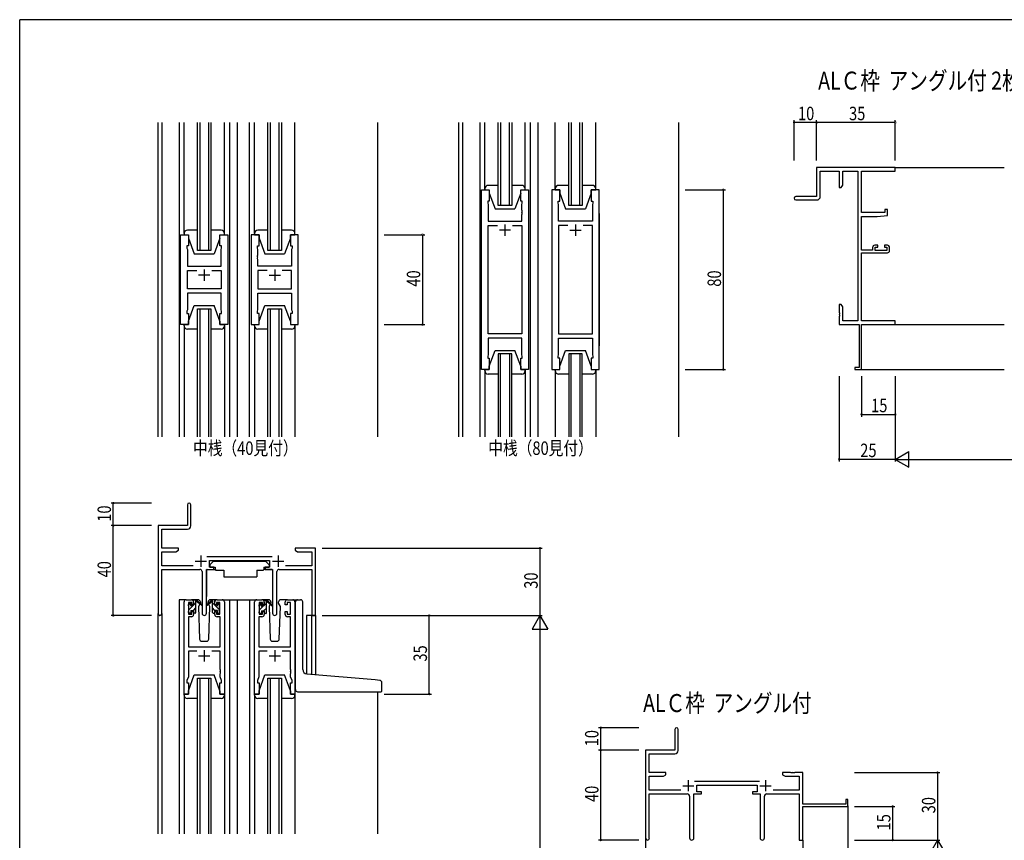
# Model space of a CAD drawing. Extents: x 0 to 1133, y 0 to 806.
# Drawn here: x 4 to 442, y 437 to 802 of the extents above; entities that cross this region are included whole.
import ezdxf

# ---------------------------------------------------------------- set-up
doc = ezdxf.new("R2010")
doc.units = 0
for name, color, linetype in [('USER1', 3, 'CONTINUOUS'), ('YKK_11', 7, 'CONTINUOUS'), ('YKK_12', 2, 'CONTINUOUS'), ('YKK_13', 4, 'CONTINUOUS'), ('YKK_D', 6, 'CONTINUOUS'), ('YKK_ZWAK', 7, 'CONTINUOUS')]:
    doc.layers.add(name, color=color, linetype=linetype)
doc.styles.get("Standard").update_dxf_attribs({"font": 'ROMANS.SHX', "bigfont": 'EXTFONT.SHX'})

# ---------------------------------------------------------------- blocks, each defined once
blk = doc.blocks.new('A201')
at = {"layer": 'YKK_ZWAK', "color": 254, "linetype": 'Continuous'}
for p in [(571, 410), (21, 35)]:
    blk.add_line(p, (21, 410), dxfattribs=at)

msp = doc.modelspace()

# ---------------------------------------------------------------- linework, layer by layer
at = {"layer": 'USER1', "linetype": 'ByBlock'}
msp.add_line((261.98, 715.77), (261.98, 656.77), dxfattribs=at)
at = {"layer": 'YKK_11', "color": 0, "linetype": 'ByBlock', "lineweight": -2}
for p, q in [((393.84, 736.27), (358.84, 736.27)), ((358.84, 736.27), (358.84, 723.27)), ((360.47, 723.27), (360.47, 734.64)), ((360.47, 734.64), (368.84, 734.64)), ((368.84, 734.64), (368.84, 727.27)), ((370.47, 734.64), (377.21, 734.64)), ((370.47, 728.36), (370.47, 734.64)), ((377.21, 734.64), (377.21, 667.9)), ((378.84, 716.17), (378.84, 734.64)), ((378.84, 734.64), (393.84, 734.64)), ((393.84, 734.64), (393.84, 736.27)), ((369.84, 727.27), (370.47, 728.36)), ((368.84, 727.27), (369.84, 727.27)), ((358.84, 723.27), (349.59, 723.27)), ((349.59, 721.77), (358.97, 721.77)), ((389.14, 716.17), (378.84, 716.17)), ((385.84, 714.47), (390.34, 714.86)), ((389.14, 717.47), (389.14, 716.17)), ((390.34, 717.47), (389.14, 717.47)), ((390.34, 714.86), (390.34, 717.47)), ((378.84, 699.47), (378.84, 714.47)), ((378.84, 714.47), (385.84, 714.47)), ((386.04, 701.57), (384.74, 701.57)), ((386.04, 700.77), (386.04, 701.57)), ((389.04, 701.57), (389.04, 700.77)), ((390.34, 701.57), (389.04, 701.57)), ((383.74, 699.47), (378.84, 699.47)), ((378.84, 667.9), (378.84, 698.27)), ((378.84, 698.27), (390.34, 698.27)), ((383.74, 700.57), (383.74, 699.47)), ((384.94, 699.27), (384.94, 700.77)), ((384.94, 700.77), (386.04, 700.77)), ((390.14, 699.27), (384.94, 699.27)), ((389.04, 700.77), (390.14, 700.77)), ((390.14, 700.77), (390.14, 699.27)), ((391.34, 699.27), (391.34, 700.57)), ((368.84, 675.27), (368.84, 671.73)), ((369.84, 675.27), (368.84, 675.27)), ((370.47, 674.18), (369.84, 675.27)), ((368.84, 671.73), (368.96, 671.54)), ((368.96, 670.99), (368.84, 670.81)), ((368.84, 670.81), (368.84, 670.73)), ((368.96, 671.54), (368.96, 670.99)), ((370.47, 667.9), (370.47, 674.18)), ((368.84, 670.73), (368.96, 670.54)), ((368.96, 669.99), (368.84, 669.81)), ((368.84, 669.81), (368.84, 666.27)), ((368.96, 670.54), (368.96, 669.99)), ((377.21, 667.9), (370.47, 667.9)), ((393.84, 667.9), (378.84, 667.9)), ((393.84, 666.27), (393.84, 667.9)), ((368.84, 666.27), (377.84, 666.27)), ((377.84, 666.27), (377.84, 647.17)), ((378.84, 646.27), (378.84, 666.27)), ((378.84, 666.27), (393.84, 666.27)), ((377.84, 647.17), (375.84, 647.17)), ((375.84, 647.17), (375.84, 646.27)), ((375.84, 646.27), (378.84, 646.27)), ((78.66, 586.04), (78.66, 576.79)), ((80.16, 576.66), (80.16, 586.04)), ((78.66, 576.79), (65.66, 576.79)), ((65.66, 576.79), (65.66, 537.61)), ((67.29, 575.16), (78.66, 575.16)), ((67.29, 566.79), (67.29, 575.16)), ((74.66, 566.79), (67.29, 566.79)), ((73.57, 565.16), (74.66, 565.79)), ((74.66, 565.79), (74.66, 566.79)), ((126.66, 566.79), (126.66, 565.79)), ((130.2, 566.79), (126.66, 566.79)), ((126.66, 565.79), (127.75, 565.16)), ((130.38, 566.67), (130.2, 566.79)), ((130.93, 566.67), (130.38, 566.67)), ((131.11, 566.79), (130.93, 566.67)), ((131.2, 566.79), (131.11, 566.79)), ((131.38, 566.67), (131.2, 566.79)), ((131.93, 566.67), (131.38, 566.67)), ((132.11, 566.79), (131.93, 566.67)), ((135.66, 566.79), (132.11, 566.79)), ((135.66, 536.79), (135.66, 566.79)), ((67.29, 558.92), (67.29, 565.16)), ((67.29, 565.16), (73.57, 565.16)), ((116.36, 562.92), (87.35, 562.92)), ((88.46, 561.29), (115.26, 561.29)), ((88.46, 558.29), (88.46, 561.29)), ((115.26, 561.29), (115.26, 558.29)), ((127.75, 565.16), (134.03, 565.16)), ((134.03, 565.16), (134.03, 558.92)), ((81.31, 558.92), (67.29, 558.92)), ((67.29, 557.29), (84.21, 557.29)), ((67.29, 537.61), (67.29, 557.29)), ((87.11, 537.74), (87.11, 557.29)), ((87.11, 557.29), (90.46, 557.29)), ((90.46, 558.29), (88.46, 558.29)), ((90.46, 557.29), (90.46, 558.29)), ((113.26, 558.29), (113.26, 557.29)), ((115.26, 558.29), (113.26, 558.29)), ((113.26, 557.29), (116.61, 557.29)), ((116.61, 557.29), (116.61, 537.74)), ((119.51, 557.29), (134.03, 557.29)), ((134.03, 558.92), (122.41, 558.92)), ((134.03, 557.29), (134.03, 536.79)), ((85.21, 556.29), (85.21, 537.74)), ((118.51, 537.74), (118.51, 556.29)), ((134.03, 536.79), (135.66, 536.79)), ((295.72, 486.04), (295.72, 476.79)), ((297.22, 476.66), (297.22, 486.04)), ((295.72, 476.79), (282.72, 476.79)), ((282.72, 476.79), (282.72, 437.61)), ((284.35, 475.16), (295.72, 475.16)), ((284.35, 466.79), (284.35, 475.16)), ((291.72, 466.79), (284.35, 466.79)), ((284.35, 458.92), (284.35, 465.16)), ((284.35, 465.16), (290.63, 465.16)), ((290.63, 465.16), (291.72, 465.79)), ((291.72, 465.79), (291.72, 466.79)), ((343.72, 466.79), (343.72, 465.79)), ((347.26, 466.79), (343.72, 466.79)), ((343.72, 465.79), (344.81, 465.16)), ((344.81, 465.16), (351.09, 465.16)), ((347.45, 466.67), (347.26, 466.79)), ((348, 466.67), (347.45, 466.67)), ((348.18, 466.79), (348, 466.67)), ((348.26, 466.79), (348.18, 466.79)), ((348.45, 466.67), (348.26, 466.79)), ((349, 466.67), (348.45, 466.67)), ((349.18, 466.79), (349, 466.67)), ((352.72, 466.79), (349.18, 466.79)), ((351.09, 465.16), (351.09, 458.92)), ((352.72, 452.79), (352.72, 466.79)), ((333.43, 462.92), (304.41, 462.92)), ((305.52, 461.29), (332.32, 461.29)), ((305.52, 458.29), (305.52, 461.29)), ((332.32, 461.29), (332.32, 458.29)), ((298.37, 458.92), (284.35, 458.92)), ((284.35, 457.29), (301.27, 457.29)), ((284.35, 437.61), (284.35, 457.29)), ((302.27, 456.29), (302.27, 437.74)), ((304.17, 437.74), (304.17, 457.29)), ((304.17, 457.29), (307.52, 457.29)), ((307.52, 458.29), (305.52, 458.29)), ((307.52, 457.29), (307.52, 458.29)), ((330.32, 458.29), (330.32, 457.29)), ((332.32, 458.29), (330.32, 458.29)), ((330.32, 457.29), (333.67, 457.29)), ((333.67, 457.29), (333.67, 437.74)), ((335.57, 437.74), (335.57, 456.29)), ((336.57, 457.29), (351.09, 457.29)), ((351.09, 458.92), (339.47, 458.92)), ((351.09, 457.29), (351.09, 436.79)), ((371.82, 452.79), (352.72, 452.79)), ((352.72, 451.79), (372.72, 451.79)), ((352.72, 436.79), (352.72, 451.79)), ((371.82, 454.79), (371.82, 452.79)), ((372.72, 454.79), (371.82, 454.79)), ((372.72, 451.79), (372.72, 454.79)), ((351.09, 436.79), (352.72, 436.79))]:
    msp.add_line(p, q, dxfattribs=at)
at = {"layer": 'YKK_11', "color": 0, "linetype": 'ByBlock'}
for p, q in [((209.58, 646.27), (209.58, 726.27)), ((209.58, 726.27), (213.08, 726.27)), ((213.08, 726.27), (213.08, 721.27)), ((227.08, 721.27), (227.08, 726.27)), ((227.08, 726.27), (230.58, 726.27)), ((230.58, 726.27), (230.58, 646.27)), ((240.98, 726.27), (240.98, 646.27)), ((244.48, 726.27), (240.98, 726.27)), ((244.48, 721.27), (244.48, 726.27)), ((261.98, 726.27), (258.48, 726.27)), ((258.48, 726.27), (258.48, 721.27)), ((261.98, 646.27), (261.98, 726.27)), ((213.08, 721.27), (212.38, 721.27)), ((212.38, 721.27), (212.38, 720.27)), ((212.38, 720.27), (212.58, 719.72)), ((212.58, 719.72), (212.58, 712.27)), ((227.78, 721.27), (227.08, 721.27)), ((227.58, 719.72), (227.78, 720.27)), ((227.58, 717.23), (227.58, 719.72)), ((227.78, 720.27), (227.78, 721.27)), ((243.78, 720.27), (243.78, 721.27)), ((243.78, 721.27), (244.48, 721.27)), ((243.98, 719.72), (243.78, 720.27)), ((243.98, 717.23), (243.98, 719.72)), ((258.48, 721.27), (259.18, 721.27)), ((259.18, 720.27), (258.98, 719.72)), ((258.98, 719.72), (258.98, 712.27)), ((259.18, 721.27), (259.18, 720.27)), ((227.7, 717.04), (227.58, 717.23)), ((227.58, 716.31), (227.7, 716.49)), ((227.58, 716.23), (227.58, 716.31)), ((227.7, 716.04), (227.58, 716.23)), ((227.58, 715.31), (227.7, 715.49)), ((227.58, 712.27), (227.58, 715.31)), ((227.7, 716.49), (227.7, 717.04)), ((227.7, 715.49), (227.7, 716.04)), ((243.86, 717.04), (243.98, 717.23)), ((243.86, 716.49), (243.86, 717.04)), ((243.98, 716.31), (243.86, 716.49)), ((243.86, 716.04), (243.98, 716.23)), ((243.86, 715.49), (243.86, 716.04)), ((243.98, 715.31), (243.86, 715.49)), ((243.98, 716.23), (243.98, 716.31)), ((243.98, 712.27), (243.98, 715.31)), ((212.58, 712.27), (227.58, 712.27)), ((212.58, 662.2), (212.58, 710.34)), ((212.58, 710.34), (216.73, 710.34)), ((223.43, 710.34), (227.58, 710.34)), ((223.43, 710.34), (227.58, 710.34)), ((227.58, 710.34), (227.58, 662.2)), ((258.98, 712.27), (243.98, 712.27)), ((248.13, 710.34), (243.98, 710.34)), ((243.98, 710.34), (243.98, 662.2)), ((248.13, 710.34), (243.98, 710.34)), ((258.98, 710.34), (254.83, 710.34)), ((258.98, 662.2), (258.98, 710.34)), ((75.66, 666.27), (75.66, 706.27)), ((75.66, 706.27), (79.16, 706.27)), ((79.16, 706.27), (79.16, 701.27)), ((93.16, 701.27), (93.16, 706.27)), ((93.16, 706.27), (96.66, 706.27)), ((96.66, 706.27), (96.66, 666.27)), ((107.06, 706.27), (107.06, 666.27)), ((110.56, 706.27), (107.06, 706.27)), ((110.56, 701.27), (110.56, 706.27)), ((128.06, 706.27), (124.56, 706.27)), ((124.56, 706.27), (124.56, 701.27)), ((128.06, 666.27), (128.06, 706.27)), ((79.16, 701.27), (78.46, 701.27)), ((78.46, 701.27), (78.46, 700.27)), ((78.46, 700.27), (78.66, 699.72)), ((78.66, 699.72), (78.66, 692.27)), ((93.86, 701.27), (93.16, 701.27)), ((93.66, 699.72), (93.86, 700.27)), ((93.66, 697.23), (93.66, 699.72)), ((93.78, 697.04), (93.66, 697.23)), ((93.86, 700.27), (93.86, 701.27)), ((109.86, 700.27), (109.86, 701.27)), ((109.86, 701.27), (110.56, 701.27)), ((110.06, 699.72), (109.86, 700.27)), ((109.94, 697.04), (110.06, 697.23)), ((110.06, 697.23), (110.06, 699.72)), ((124.56, 701.27), (125.26, 701.27)), ((125.26, 700.27), (125.06, 699.72)), ((125.06, 699.72), (125.06, 692.27)), ((125.26, 701.27), (125.26, 700.27)), ((93.66, 696.31), (93.78, 696.49)), ((93.66, 696.23), (93.66, 696.31)), ((93.78, 696.04), (93.66, 696.23)), ((93.66, 695.31), (93.78, 695.49)), ((93.66, 692.27), (93.66, 695.31)), ((93.78, 696.49), (93.78, 697.04)), ((93.78, 695.49), (93.78, 696.04)), ((109.94, 696.49), (109.94, 697.04)), ((110.06, 696.31), (109.94, 696.49)), ((109.94, 696.04), (110.06, 696.23)), ((109.94, 695.49), (109.94, 696.04)), ((110.06, 695.31), (109.94, 695.49)), ((110.06, 696.23), (110.06, 696.31)), ((110.06, 692.27), (110.06, 695.31)), ((78.66, 692.27), (93.66, 692.27)), ((78.66, 682.2), (78.66, 690.34)), ((78.66, 690.34), (82.81, 690.34)), ((89.51, 690.34), (93.66, 690.34)), ((89.51, 690.34), (93.66, 690.34)), ((93.66, 690.34), (93.66, 682.2)), ((125.06, 692.27), (110.06, 692.27)), ((114.21, 690.34), (110.06, 690.34)), ((110.06, 690.34), (110.06, 682.2)), ((114.21, 690.34), (110.06, 690.34)), ((125.06, 690.34), (120.91, 690.34)), ((125.06, 682.2), (125.06, 690.34)), ((93.66, 682.2), (78.66, 682.2)), ((93.66, 680.27), (78.66, 680.27)), ((78.66, 680.27), (78.66, 672.82)), ((93.66, 672.82), (93.66, 680.27)), ((110.06, 682.2), (125.06, 682.2)), ((110.06, 672.82), (110.06, 680.27)), ((110.06, 680.27), (125.06, 680.27)), ((125.06, 680.27), (125.06, 672.82)), ((78.66, 672.82), (78.46, 672.27)), ((78.46, 672.27), (78.46, 671.27)), ((78.46, 671.27), (79.16, 671.27)), ((79.16, 671.27), (79.16, 666.27)), ((93.16, 666.27), (93.16, 671.27)), ((93.16, 671.27), (93.86, 671.27)), ((93.86, 672.27), (93.66, 672.82)), ((93.86, 671.27), (93.86, 672.27)), ((109.86, 672.27), (110.06, 672.82)), ((109.86, 671.27), (109.86, 672.27)), ((110.56, 671.27), (109.86, 671.27)), ((110.56, 666.27), (110.56, 671.27)), ((125.26, 671.27), (124.56, 671.27)), ((124.56, 671.27), (124.56, 666.27)), ((125.06, 672.82), (125.26, 672.27)), ((125.26, 672.27), (125.26, 671.27)), ((79.16, 666.27), (75.66, 666.27)), ((96.66, 666.27), (93.16, 666.27)), ((107.06, 666.27), (110.56, 666.27)), ((124.56, 666.27), (128.06, 666.27)), ((227.58, 662.2), (212.58, 662.2)), ((243.98, 662.2), (258.98, 662.2)), ((227.58, 660.27), (212.58, 660.27)), ((212.58, 660.27), (212.58, 652.82)), ((227.58, 652.82), (227.58, 660.27)), ((243.98, 652.82), (243.98, 660.27)), ((243.98, 660.27), (258.98, 660.27)), ((258.98, 660.27), (258.98, 652.82)), ((212.58, 652.82), (212.38, 652.27)), ((212.38, 652.27), (212.38, 651.27)), ((212.38, 651.27), (213.08, 651.27)), ((213.08, 651.27), (213.08, 646.27)), ((227.08, 646.27), (227.08, 651.27)), ((227.08, 651.27), (227.78, 651.27)), ((227.78, 652.27), (227.58, 652.82)), ((227.78, 651.27), (227.78, 652.27)), ((243.78, 652.27), (243.98, 652.82)), ((243.78, 651.27), (243.78, 652.27)), ((244.48, 651.27), (243.78, 651.27)), ((244.48, 646.27), (244.48, 651.27)), ((259.18, 651.27), (258.48, 651.27)), ((258.48, 651.27), (258.48, 646.27)), ((258.98, 652.82), (259.18, 652.27)), ((259.18, 652.27), (259.18, 651.27)), ((213.08, 646.27), (209.58, 646.27)), ((230.58, 646.27), (227.08, 646.27)), ((240.98, 646.27), (244.48, 646.27)), ((258.48, 646.27), (261.98, 646.27)), ((78.16, 543.79), (80.46, 543.79)), ((91.86, 543.79), (94.16, 543.79)), ((109.56, 543.79), (111.86, 543.79)), ((123.26, 543.79), (125.56, 543.79)), ((77.16, 501.79), (77.16, 542.79)), ((80.66, 542.59), (79.16, 542.59)), ((79.16, 542.59), (79.16, 537.39)), ((80.66, 541.49), (80.66, 542.59)), ((81.46, 541.49), (80.66, 541.49)), ((81.46, 542.79), (81.46, 541.49)), ((90.86, 541.49), (90.86, 542.79)), ((91.66, 541.49), (90.86, 541.49)), ((93.16, 542.59), (91.66, 542.59)), ((91.66, 542.59), (91.66, 541.49)), ((93.16, 537.39), (93.16, 542.59)), ((95.16, 542.79), (95.16, 501.79)), ((108.56, 501.79), (108.56, 542.79)), ((112.06, 542.59), (110.56, 542.59)), ((110.56, 542.59), (110.56, 537.39)), ((112.06, 541.49), (112.06, 542.59)), ((112.86, 541.49), (112.06, 541.49)), ((112.86, 542.79), (112.86, 541.49)), ((122.26, 541.49), (122.26, 542.79)), ((123.06, 541.49), (122.26, 541.49)), ((124.56, 542.59), (123.06, 542.59)), ((123.06, 542.59), (123.06, 541.49)), ((124.56, 537.39), (124.56, 542.59)), ((126.56, 542.79), (126.56, 501.79)), ((80.46, 536.19), (79.09, 536.19)), ((79.09, 536.19), (79.09, 522.79)), ((79.16, 537.39), (80.66, 537.39)), ((80.66, 537.39), (80.66, 538.49)), ((80.66, 538.49), (81.46, 538.49)), ((81.46, 538.49), (81.46, 537.19)), ((90.86, 537.19), (90.86, 538.49)), ((90.86, 538.49), (91.66, 538.49)), ((91.66, 538.49), (91.66, 537.39)), ((91.66, 537.39), (93.16, 537.39)), ((93.23, 536.19), (91.86, 536.19)), ((93.23, 522.79), (93.23, 536.19)), ((111.86, 536.19), (110.49, 536.19)), ((110.49, 536.19), (110.49, 522.79)), ((110.56, 537.39), (112.06, 537.39)), ((112.06, 537.39), (112.06, 538.49)), ((112.06, 538.49), (112.86, 538.49)), ((112.86, 538.49), (112.86, 537.19)), ((122.26, 537.19), (122.26, 538.49)), ((122.26, 538.49), (123.06, 538.49)), ((123.06, 538.49), (123.06, 537.39)), ((123.06, 537.39), (124.56, 537.39)), ((124.63, 536.19), (123.26, 536.19)), ((124.63, 522.79), (124.63, 536.19)), ((79.09, 522.79), (93.23, 522.79)), ((110.49, 522.79), (124.63, 522.79)), ((82.81, 520.86), (79.09, 520.86)), ((79.09, 520.86), (79.09, 509.52)), ((93.23, 520.86), (89.51, 520.86)), ((93.23, 512.75), (93.23, 520.86)), ((114.21, 520.86), (110.49, 520.86)), ((110.49, 520.86), (110.49, 509.52)), ((124.63, 520.86), (120.91, 520.86)), ((124.63, 512.75), (124.63, 520.86)), ((79.09, 509.52), (78.46, 507.79)), ((93.35, 512.57), (93.23, 512.75)), ((93.23, 511.83), (93.35, 512.02)), ((93.23, 511.75), (93.23, 511.83)), ((93.35, 511.57), (93.23, 511.75)), ((93.23, 510.83), (93.35, 511.02)), ((93.23, 509.52), (93.23, 510.83)), ((93.86, 507.79), (93.23, 509.52)), ((93.35, 512.02), (93.35, 512.57)), ((93.35, 511.02), (93.35, 511.57)), ((110.49, 509.52), (109.86, 507.79)), ((124.75, 512.57), (124.63, 512.75)), ((124.63, 511.83), (124.75, 512.02)), ((124.63, 511.75), (124.63, 511.83)), ((124.75, 511.57), (124.63, 511.75)), ((124.63, 510.83), (124.75, 511.02)), ((124.63, 509.52), (124.63, 510.83)), ((125.26, 507.79), (124.63, 509.52)), ((124.75, 512.02), (124.75, 512.57)), ((124.75, 511.02), (124.75, 511.57)), ((78.46, 507.79), (78.46, 506.79)), ((78.46, 506.79), (79.16, 506.79)), ((79.16, 506.79), (79.16, 501.79)), ((93.16, 501.79), (93.16, 506.79)), ((93.16, 506.79), (93.86, 506.79)), ((93.86, 506.79), (93.86, 507.79)), ((109.86, 507.79), (109.86, 506.79)), ((109.86, 506.79), (110.56, 506.79)), ((110.56, 506.79), (110.56, 501.79)), ((124.56, 501.79), (124.56, 506.79)), ((124.56, 506.79), (125.26, 506.79)), ((125.26, 506.79), (125.26, 507.79)), ((79.16, 501.79), (77.16, 501.79)), ((95.16, 501.79), (93.16, 501.79)), ((110.56, 501.79), (108.56, 501.79)), ((126.56, 501.79), (124.56, 501.79))]:
    msp.add_line(p, q, dxfattribs=at)
at = {"layer": 'YKK_11', "color": 2}
for p, q in [((220.08, 710.77), (220.08, 705.77)), ((251.48, 710.77), (251.48, 705.77)), ((222.58, 708.27), (217.58, 708.27)), ((248.98, 708.27), (253.98, 708.27)), ((86.16, 690.77), (86.16, 685.77)), ((117.56, 690.77), (117.56, 685.77)), ((88.66, 688.27), (83.66, 688.27)), ((115.06, 688.27), (120.06, 688.27)), ((84.66, 563.49), (84.66, 558.49)), ((119.06, 563.49), (119.06, 558.49)), ((82.16, 560.99), (87.16, 560.99)), ((116.56, 560.99), (121.56, 560.99)), ((83.66, 518.79), (88.66, 518.79)), ((86.16, 521.29), (86.16, 516.29)), ((115.06, 518.79), (120.06, 518.79)), ((117.56, 521.29), (117.56, 516.29)), ((299.22, 460.99), (304.22, 460.99)), ((301.72, 463.49), (301.72, 458.49)), ((333.62, 460.99), (338.62, 460.99)), ((336.12, 463.49), (336.12, 458.49))]:
    msp.add_line(p, q, dxfattribs=at)
at = {"layer": 'YKK_11', "color": 0, "linetype": 'ByBlock', "lineweight": -2}
for centre, radius, start, end in [((349.59, 722.52), 0.75, 90, 270), ((358.97, 723.27), 1.5, 270, 360), ((384.74, 700.57), 1, 90, 180), ((390.34, 700.57), 1, 0, 90), ((390.34, 699.27), 1, 270, 360), ((79.41, 586.04), 0.75, 360, 180), ((78.66, 576.66), 1.5, 270, 360), ((84.21, 556.29), 1, 0, 90), ((119.51, 556.29), 1, 90, 180), ((66.47, 537.61), 0.815, 180, 0), ((86.16, 537.74), 0.95, 180, 0), ((117.56, 537.74), 0.95, 180, 0), ((296.47, 486.04), 0.75, 360, 180), ((295.72, 476.66), 1.5, 270, 360), ((301.27, 456.29), 1, 0, 90), ((336.57, 456.29), 1, 90, 180), ((283.54, 437.61), 0.815, 180, 0), ((303.22, 437.74), 0.95, 180, 0), ((334.62, 437.74), 0.95, 180, 0)]:
    msp.add_arc(centre, radius, start, end, dxfattribs=at)
at = {"layer": 'YKK_11', "color": 0, "linetype": 'ByBlock'}
for centre, start, end in [((78.16, 542.79), 90, 180), ((80.46, 542.79), 0, 90), ((91.86, 542.79), 90, 180), ((94.16, 542.79), 0, 90), ((109.56, 542.79), 90, 180), ((111.86, 542.79), 0, 90), ((123.26, 542.79), 90, 180), ((125.56, 542.79), 0, 90), ((80.46, 537.19), 270, 360), ((91.86, 537.19), 180, 270), ((111.86, 537.19), 270, 360), ((123.26, 537.19), 180, 270)]:
    msp.add_arc(centre, 1, start, end, dxfattribs=at)
at = {"layer": 'YKK_12'}
for p, q in [((65.66, 616.27), (65.66, 756.27)), ((67.29, 756.27), (67.29, 616.27)), ((74.96, 756.27), (74.96, 616.27)), ((83.16, 699.27), (83.16, 756.27)), ((84.16, 756.27), (84.16, 699.27)), ((88.16, 699.27), (88.16, 756.27)), ((89.16, 756.27), (89.16, 699.27)), ((97.36, 756.27), (97.36, 616.27)), ((100.86, 756.27), (100.86, 616.27)), ((106.36, 616.27), (106.36, 756.27)), ((114.56, 699.27), (114.56, 756.27)), ((115.56, 756.27), (115.56, 699.27)), ((119.56, 699.27), (119.56, 756.27)), ((120.56, 756.27), (120.56, 699.27)), ((163.36, 756.27), (163.36, 616.27)), ((199.58, 616.27), (199.58, 756.27)), ((201.21, 756.27), (201.21, 616.27)), ((208.88, 756.27), (208.88, 616.27)), ((217.08, 719.27), (217.08, 756.27)), ((218.08, 756.27), (218.08, 719.27)), ((222.08, 719.27), (222.08, 756.27)), ((223.08, 756.27), (223.08, 719.27)), ((231.28, 756.27), (231.28, 616.27)), ((234.78, 756.27), (234.78, 616.27)), ((248.48, 719.27), (248.48, 756.27)), ((249.48, 756.27), (249.48, 719.27)), ((253.48, 719.27), (253.48, 756.27)), ((254.48, 756.27), (254.48, 719.27)), ((297.28, 756.27), (297.28, 616.27)), ((393.84, 736.27), (442.34, 736.27)), ((223.08, 719.27), (217.08, 719.27)), ((254.48, 719.27), (248.48, 719.27)), ((89.16, 699.27), (83.16, 699.27)), ((120.56, 699.27), (114.56, 699.27)), ((83.16, 673.27), (89.16, 673.27)), ((83.16, 616.27), (83.16, 673.27)), ((84.16, 673.27), (84.16, 616.27)), ((88.16, 616.27), (88.16, 673.27)), ((89.16, 673.27), (89.16, 616.27)), ((114.56, 673.27), (120.56, 673.27)), ((114.56, 616.27), (114.56, 673.27)), ((115.56, 673.27), (115.56, 616.27)), ((119.56, 616.27), (119.56, 673.27)), ((120.56, 673.27), (120.56, 616.27)), ((393.84, 666.27), (442.34, 666.27)), ((223.08, 653.27), (217.08, 653.27)), ((217.08, 653.27), (217.08, 616.27)), ((218.08, 616.27), (218.08, 653.27)), ((222.08, 653.27), (222.08, 616.27)), ((223.08, 616.27), (223.08, 653.27)), ((254.48, 653.27), (248.48, 653.27)), ((248.48, 653.27), (248.48, 616.27)), ((249.48, 616.27), (249.48, 653.27)), ((253.48, 653.27), (253.48, 616.27)), ((254.48, 616.27), (254.48, 653.27)), ((378.54, 646.27), (442.34, 646.27)), ((74.96, 543.79), (74.96, 439.54)), ((78.16, 543.79), (74.96, 543.79)), ((93.01, 543.79), (100.86, 543.79)), ((97.36, 543.79), (97.36, 439.54)), ((100.86, 543.79), (109.56, 543.79)), ((100.86, 543.79), (100.86, 439.54)), ((106.36, 543.79), (106.36, 439.54)), ((125.56, 543.79), (128.76, 543.79)), ((65.66, 439.54), (65.66, 537.61)), ((67.29, 537.61), (67.29, 439.54)), ((131.76, 536.79), (131.76, 510.73)), ((135.66, 536.79), (131.76, 536.79)), ((134.03, 510.53), (134.03, 536.79)), ((135.66, 536.79), (135.66, 510.38)), ((83.16, 508.79), (89.16, 508.79)), ((83.16, 439.54), (83.16, 508.79)), ((84.16, 508.79), (84.16, 439.54)), ((88.16, 439.54), (88.16, 508.79)), ((89.16, 508.79), (89.16, 439.54)), ((114.56, 508.79), (120.56, 508.79)), ((114.56, 439.54), (114.56, 508.79)), ((115.56, 508.79), (115.56, 439.54)), ((119.56, 439.54), (119.56, 508.79)), ((120.56, 508.79), (120.56, 439.54)), ((163.36, 502.79), (163.36, 439.54)), ((372.72, 452.09), (372.72, 388.29)), ((282.72, 438.05), (282.72, 388.29)), ((352.72, 436.79), (352.72, 388.29))]:
    msp.add_line(p, q, dxfattribs=at)
at = {"layer": 'YKK_13'}
for p, q in [((77.16, 706.77), (77.16, 756.27)), ((95.16, 706.77), (95.16, 756.27)), ((108.56, 706.77), (108.56, 756.27)), ((126.56, 706.77), (126.56, 756.27)), ((211.08, 726.27), (211.08, 756.27)), ((229.08, 726.27), (229.08, 756.27)), ((242.48, 726.27), (242.48, 756.27)), ((260.48, 726.27), (260.48, 756.27)), ((211.08, 726.77), (211.08, 731.27)), ((217.08, 728.27), (212.58, 728.27)), ((227.58, 728.27), (223.08, 728.27)), ((229.08, 726.77), (229.08, 731.27)), ((242.48, 726.77), (242.48, 731.27)), ((248.48, 728.27), (243.98, 728.27)), ((258.98, 728.27), (254.48, 728.27)), ((260.48, 726.77), (260.48, 731.27)), ((211.08, 726.77), (211.08, 726.27)), ((211.08, 726.27), (213.08, 726.27)), ((213.08, 726.27), (213.08, 724.77)), ((213.08, 724.77), (215.68, 717.77)), ((227.08, 724.77), (224.48, 717.77)), ((227.08, 726.27), (229.08, 726.27)), ((227.08, 724.77), (227.08, 726.27)), ((229.08, 726.27), (229.08, 726.77)), ((242.48, 726.77), (242.48, 726.27)), ((242.48, 726.27), (244.48, 726.27)), ((244.48, 726.27), (244.48, 724.77)), ((244.48, 724.77), (247.08, 717.77)), ((258.48, 724.77), (255.88, 717.77)), ((258.48, 726.27), (260.48, 726.27)), ((258.48, 724.77), (258.48, 726.27)), ((260.48, 726.27), (260.48, 726.77)), ((215.68, 717.77), (224.48, 717.77)), ((247.08, 717.77), (255.88, 717.77)), ((77.16, 706.77), (77.16, 706.27)), ((77.16, 706.27), (79.16, 706.27)), ((83.16, 708.27), (78.66, 708.27)), ((79.16, 706.27), (79.16, 704.77)), ((93.66, 708.27), (89.16, 708.27)), ((93.16, 706.27), (95.16, 706.27)), ((93.16, 704.77), (93.16, 706.27)), ((95.16, 706.27), (95.16, 706.77)), ((108.56, 706.77), (108.56, 706.27)), ((108.56, 706.27), (110.56, 706.27)), ((114.56, 708.27), (110.06, 708.27)), ((110.56, 706.27), (110.56, 704.77)), ((125.06, 708.27), (120.56, 708.27)), ((124.56, 706.27), (126.56, 706.27)), ((124.56, 704.77), (124.56, 706.27)), ((126.56, 706.27), (126.56, 706.77)), ((79.16, 704.77), (81.76, 697.77)), ((93.16, 704.77), (90.56, 697.77)), ((110.56, 704.77), (113.16, 697.77)), ((124.56, 704.77), (121.96, 697.77)), ((81.76, 697.77), (90.56, 697.77)), ((113.16, 697.77), (121.96, 697.77)), ((79.16, 667.77), (81.76, 674.77)), ((81.76, 674.77), (90.56, 674.77)), ((93.16, 667.77), (90.56, 674.77)), ((110.56, 667.77), (113.16, 674.77)), ((110.56, 667.77), (113.16, 674.77)), ((113.16, 674.77), (121.96, 674.77)), ((113.16, 674.77), (121.96, 674.77)), ((124.56, 667.77), (121.96, 674.77)), ((124.56, 667.77), (121.96, 674.77)), ((79.16, 666.27), (79.16, 667.77)), ((93.16, 667.77), (93.16, 666.27)), ((110.56, 666.27), (110.56, 667.77)), ((110.56, 666.27), (110.56, 667.77)), ((124.56, 667.77), (124.56, 666.27)), ((124.56, 667.77), (124.56, 666.27)), ((77.16, 666.27), (79.16, 666.27)), ((77.16, 665.77), (77.16, 666.27)), ((77.16, 665.77), (77.16, 616.27)), ((83.16, 664.27), (78.66, 664.27)), ((93.66, 664.27), (89.16, 664.27)), ((93.16, 666.27), (95.16, 666.27)), ((95.16, 666.27), (95.16, 665.77)), ((95.16, 665.77), (95.16, 616.27)), ((108.56, 666.27), (110.56, 666.27)), ((108.56, 665.77), (108.56, 666.27)), ((108.56, 665.77), (108.56, 666.27)), ((108.56, 666.27), (110.56, 666.27)), ((108.56, 665.77), (108.56, 616.27)), ((114.56, 664.27), (110.06, 664.27)), ((114.16, 664.27), (110.06, 664.27)), ((125.06, 664.27), (120.56, 664.27)), ((125.06, 664.27), (120.96, 664.27)), ((124.56, 666.27), (126.56, 666.27)), ((124.56, 666.27), (126.56, 666.27)), ((126.56, 666.27), (126.56, 665.77)), ((126.56, 666.27), (126.56, 665.77)), ((126.56, 665.77), (126.56, 616.27)), ((213.08, 647.77), (215.68, 654.77)), ((215.68, 654.77), (224.48, 654.77)), ((227.08, 647.77), (224.48, 654.77)), ((244.48, 647.77), (247.08, 654.77)), ((247.08, 654.77), (255.88, 654.77)), ((258.48, 647.77), (255.88, 654.77)), ((211.08, 646.27), (213.08, 646.27)), ((211.08, 645.77), (211.08, 646.27)), ((211.08, 646.27), (211.08, 616.27)), ((211.08, 645.77), (211.08, 641.27)), ((213.08, 646.27), (213.08, 647.77)), ((227.08, 647.77), (227.08, 646.27)), ((227.08, 646.27), (229.08, 646.27)), ((229.08, 646.27), (229.08, 645.77)), ((229.08, 646.27), (229.08, 616.27)), ((229.08, 645.77), (229.08, 641.27)), ((242.48, 646.27), (244.48, 646.27)), ((242.48, 645.77), (242.48, 646.27)), ((242.48, 646.27), (242.48, 616.27)), ((242.48, 645.77), (242.48, 641.27)), ((244.48, 646.27), (244.48, 647.77)), ((258.48, 647.77), (258.48, 646.27)), ((258.48, 646.27), (260.48, 646.27)), ((260.48, 646.27), (260.48, 645.77)), ((260.48, 646.27), (260.48, 616.27)), ((260.48, 645.77), (260.48, 641.27)), ((217.08, 644.27), (212.58, 644.27)), ((227.58, 644.27), (223.08, 644.27)), ((248.48, 644.27), (243.98, 644.27)), ((258.98, 644.27), (254.48, 644.27)), ((87.21, 556.99), (87.21, 545.29)), ((87.51, 557.29), (91.15, 557.29)), ((90.26, 560.89), (88.66, 559.29)), ((88.66, 559.29), (88.66, 558.29)), ((88.66, 558.29), (91.06, 558.29)), ((90.26, 560.89), (113.46, 560.89)), ((91.06, 558.29), (91.06, 557.79)), ((91.06, 557.79), (91.2, 556.99)), ((91.2, 556.99), (94.86, 556.99)), ((94.86, 556.99), (94.86, 553.99)), ((109.52, 556.99), (109.52, 553.99)), ((109.52, 556.99), (112.52, 556.99)), ((112.66, 557.79), (112.52, 556.99)), ((116.2, 557.29), (112.57, 557.29)), ((112.66, 558.29), (112.66, 557.79)), ((112.66, 558.29), (115.06, 558.29)), ((113.46, 560.89), (115.06, 559.29)), ((115.06, 559.29), (115.06, 558.29)), ((116.5, 556.99), (116.5, 545.29)), ((94.86, 553.99), (109.52, 553.99)), ((83.44, 543.79), (80.46, 543.79)), ((81.48, 543.61), (81.64, 543.77)), ((81.76, 543.79), (82.55, 543.79)), ((82.46, 543.29), (82.46, 543.79)), ((82.74, 543.72), (84.92, 541.67)), ((89.57, 543.72), (87.39, 541.67)), ((91.86, 543.79), (88.87, 543.79)), ((90.56, 543.79), (89.77, 543.79)), ((89.86, 543.29), (89.86, 543.79)), ((90.83, 543.61), (90.67, 543.77)), ((114.84, 543.79), (111.86, 543.79)), ((123.26, 543.79), (120.27, 543.79)), ((127.76, 543.79), (129.06, 543.79)), ((79.16, 541.29), (80.22, 542.35)), ((79.16, 541.09), (79.16, 541.69)), ((79.25, 541.91), (79.75, 542.41)), ((79.36, 539.24), (82.46, 542.34)), ((79.36, 538.79), (79.36, 540.89)), ((80.26, 542.19), (80.26, 541.85)), ((80.72, 541.39), (81.46, 541.39)), ((81.35, 538.99), (82.46, 540.1)), ((81.46, 541.39), (81.46, 543.49)), ((82.46, 538.09), (82.46, 542.69)), ((84.89, 541.33), (82.75, 543.03)), ((84.21, 541.87), (83.61, 540.83)), ((83.61, 540.83), (84.12, 526.26)), ((84.46, 542.29), (84.39, 542.17)), ((84.44, 542.83), (84.46, 542.29)), ((87.42, 541.33), (89.56, 543.03)), ((87.85, 542.29), (87.87, 542.83)), ((88.7, 540.83), (87.85, 542.29)), ((88.7, 540.83), (87.85, 542.29)), ((88.19, 526.26), (88.7, 540.83)), ((89.86, 538.09), (89.86, 542.69)), ((92.96, 539.24), (89.86, 542.34)), ((90.96, 538.99), (89.86, 540.1)), ((90.86, 541.39), (90.86, 543.49)), ((91.6, 541.39), (90.86, 541.39)), ((92.06, 542.19), (92.06, 541.85)), ((93.16, 541.29), (92.1, 542.35)), ((93.07, 541.91), (92.57, 542.41)), ((92.96, 538.79), (92.96, 540.89)), ((93.16, 541.09), (93.16, 541.69)), ((110.56, 541.26), (111.54, 542.23)), ((110.56, 540.89), (110.56, 541.49)), ((110.65, 541.71), (111.15, 542.21)), ((110.76, 539.21), (112.74, 541.19)), ((110.76, 538.59), (110.76, 540.69)), ((111.66, 541.99), (111.66, 541.65)), ((112.12, 541.19), (112.86, 541.19)), ((112.58, 538.79), (113.86, 540.07)), ((112.86, 541.19), (112.86, 543.29)), ((112.86, 541.31), (113.86, 542.31)), ((113.16, 543.59), (113.95, 543.59)), ((113.86, 543.09), (113.86, 543.59)), ((113.86, 537.89), (113.86, 542.49)), ((114.14, 543.52), (116.32, 541.47)), ((116.29, 541.13), (114.15, 542.83)), ((115.53, 541.73), (115.01, 540.83)), ((115.01, 540.83), (115.52, 526.26)), ((115.86, 542.29), (115.72, 542.04)), ((115.84, 542.83), (115.86, 542.29)), ((119.25, 542.29), (119.27, 542.83)), ((119.4, 542.03), (119.25, 542.29)), ((120.1, 540.83), (119.25, 542.29)), ((119.59, 526.26), (120.1, 540.83)), ((126.76, 511.16), (126.76, 542.79)), ((130.06, 512.71), (130.06, 542.79)), ((79.16, 538.09), (79.16, 538.59)), ((79.96, 537.79), (79.46, 537.79)), ((80.26, 538.99), (81.46, 538.99)), ((80.26, 538.99), (80.26, 538.09)), ((81.46, 538.99), (81.46, 538.09)), ((82.16, 537.79), (81.76, 537.79)), ((90.16, 537.79), (90.56, 537.79)), ((90.86, 538.99), (90.86, 538.09)), ((92.06, 538.99), (90.86, 538.99)), ((92.06, 538.99), (92.06, 538.09)), ((92.36, 537.79), (92.86, 537.79)), ((93.16, 538.09), (93.16, 538.59)), ((110.56, 537.89), (110.56, 538.39)), ((111.36, 537.59), (110.86, 537.59)), ((111.39, 537.59), (111.66, 537.86)), ((111.66, 538.79), (112.86, 538.79)), ((111.66, 538.79), (111.66, 537.89)), ((112.86, 538.79), (112.86, 537.89)), ((113.56, 537.59), (113.16, 537.59)), ((113.64, 537.61), (113.85, 537.81)), ((85.12, 525.29), (87.19, 525.29)), ((116.52, 525.29), (118.59, 525.29)), ((79.16, 503.29), (81.76, 510.29)), ((81.76, 510.29), (90.56, 510.29)), ((93.16, 503.29), (90.56, 510.29)), ((110.56, 503.29), (113.16, 510.29)), ((113.16, 510.29), (121.96, 510.29)), ((124.56, 503.29), (121.96, 510.29)), ((126.76, 503.79), (126.76, 511.16)), ((162.34, 508.05), (131.88, 510.71)), ((164.34, 507.87), (162.34, 508.05)), ((165.26, 503.09), (165.26, 506.88)), ((77.16, 501.79), (79.16, 501.79)), ((77.16, 501.29), (77.16, 501.79)), ((77.16, 501.29), (77.16, 439.54)), ((83.16, 499.79), (78.66, 499.79)), ((79.16, 501.79), (79.16, 503.29)), ((93.66, 499.79), (89.16, 499.79)), ((93.16, 503.29), (93.16, 501.79)), ((93.16, 501.79), (95.16, 501.79)), ((95.16, 501.79), (95.16, 501.29)), ((95.16, 501.29), (95.16, 439.54)), ((108.56, 501.79), (110.56, 501.79)), ((108.56, 501.29), (108.56, 501.79)), ((108.56, 501.29), (108.56, 439.54)), ((114.56, 499.79), (110.06, 499.79)), ((110.56, 501.79), (110.56, 503.29)), ((125.06, 499.79), (120.56, 499.79)), ((124.56, 503.29), (124.56, 501.79)), ((124.56, 501.79), (126.56, 501.79)), ((126.56, 501.79), (126.56, 501.29)), ((126.56, 501.29), (126.56, 439.54)), ((127.76, 502.79), (164.96, 502.79))]:
    msp.add_line(p, q, dxfattribs=at)
for centre, radius, start, end in [((212.58, 726.77), 1.5, 90, 180), ((227.58, 726.77), 1.5, 0, 90), ((243.98, 726.77), 1.5, 90, 180), ((258.98, 726.77), 1.5, 0, 90), ((78.66, 706.77), 1.5, 90, 180), ((93.66, 706.77), 1.5, 0, 90), ((110.06, 706.77), 1.5, 90, 180), ((125.06, 706.77), 1.5, 0, 90), ((78.66, 665.77), 1.5, 180, 270), ((93.66, 665.77), 1.5, 270, 0), ((110.06, 665.77), 1.5, 180, 270), ((110.06, 665.77), 1.5, 180, 270), ((125.06, 665.77), 1.5, 270, 0), ((125.06, 665.77), 1.5, 270, 0), ((212.58, 645.77), 1.5, 180, 270), ((227.58, 645.77), 1.5, 270, 0), ((243.98, 645.77), 1.5, 180, 270), ((258.98, 645.77), 1.5, 270, 0), ((87.51, 556.99), 0.3, 90, 180), ((116.2, 556.99), 0.3, 359.9965, 89.9965), ((81.76, 543.49), 0.3, 90, 180), ((82.55, 543.49), 0.3, 49.8974, 90), ((83.44, 542.79), 1, 2, 90), ((88.87, 542.79), 1, 90, 178), ((89.77, 543.49), 0.3, 90, 130.1026), ((90.56, 543.49), 0.3, 0, 90), ((114.84, 542.79), 1, 2, 90), ((120.27, 542.79), 1, 90, 178), ((127.76, 542.79), 1, 90, 180), ((129.06, 542.79), 1, 0, 90), ((79.46, 541.69), 0.3, 135, 180), ((79.36, 541.09), 0.2, 180, 270), ((79.96, 542.19), 0.3, 0, 135), ((80.26, 541.39), 0.25, 123.0557, 326.9443), ((79.96, 541.85), 0.3, 303.0557, 0), ((80.72, 541.09), 0.3, 90, 146.9443), ((82.46, 543.09), 0.2, 20.8833, 233.1301), ((82.16, 542.69), 0.3, 0, 53.1301), ((82.92, 543.27), 0.3, 200.8833, 234.62), ((85.01, 541.49), 0.2, 234.62, 114.62), ((87.31, 541.49), 0.2, 65.38, 305.38), ((89.39, 543.27), 0.3, 305.38, 339.1167), ((89.86, 543.09), 0.2, 306.8699, 159.1167), ((90.16, 542.69), 0.3, 126.8699, 180), ((91.6, 541.09), 0.3, 33.0557, 90), ((92.06, 541.39), 0.25, 213.0557, 56.9443), ((92.36, 542.19), 0.3, 45, 180), ((92.36, 541.85), 0.3, 180, 236.9443), ((92.96, 541.09), 0.2, 270, 0), ((92.86, 541.69), 0.3, 0, 45), ((110.86, 541.49), 0.3, 135, 180), ((110.76, 540.89), 0.2, 180, 270), ((111.36, 541.99), 0.3, 0, 135), ((111.66, 541.19), 0.25, 123.0557, 326.9443), ((111.36, 541.65), 0.3, 303.0557, 0), ((112.12, 540.89), 0.3, 90, 146.9443), ((113.16, 543.29), 0.3, 90, 180), ((113.86, 542.89), 0.2, 20.8833, 233.1301), ((113.56, 542.49), 0.3, 0, 53.1301), ((113.95, 543.29), 0.3, 49.8974, 90), ((114.32, 543.07), 0.3, 200.8833, 234.62), ((116.41, 541.29), 0.2, 234.62, 114.62), ((79.36, 538.59), 0.2, 90, 180), ((79.46, 538.09), 0.3, 180, 270), ((79.96, 538.09), 0.3, 270, 0), ((81.76, 538.09), 0.3, 180, 270), ((82.16, 538.09), 0.3, 270, 0), ((90.16, 538.09), 0.3, 180, 270), ((90.56, 538.09), 0.3, 270, 0), ((92.36, 538.09), 0.3, 180, 270), ((92.86, 538.09), 0.3, 270, 0), ((92.96, 538.59), 0.2, 0, 90), ((110.76, 538.39), 0.2, 90, 180), ((110.86, 537.89), 0.3, 180, 270), ((111.36, 537.89), 0.3, 270, 0), ((113.16, 537.89), 0.3, 180, 270), ((113.56, 537.89), 0.3, 270, 0), ((85.12, 526.29), 1, 182, 270), ((87.19, 526.29), 1, 270, 358), ((116.52, 526.29), 1, 182, 270), ((118.59, 526.29), 1, 270, 358), ((132.06, 512.71), 2, 180, 265), ((164.26, 506.88), 1, 0, 85), ((78.66, 501.29), 1.5, 180, 270), ((93.66, 501.29), 1.5, 270, 0), ((110.06, 501.29), 1.5, 180, 270), ((125.06, 501.29), 1.5, 270, 0), ((127.76, 503.79), 1, 180, 224.427), ((127.76, 503.79), 1, 224.427, 270), ((164.96, 503.09), 0.3, 270, 0)]:
    msp.add_arc(centre, radius, start, end, dxfattribs=at)
at = {"layer": 'YKK_D'}
for p, q in [((348.84, 739.27), (348.84, 757.27)), ((358.84, 756.27), (348.84, 756.27)), ((358.84, 739.27), (358.84, 757.27)), ((358.84, 739.27), (358.84, 757.27)), ((393.84, 756.27), (358.84, 756.27)), ((393.84, 739.27), (393.84, 757.27)), ((300.28, 726.27), (318.28, 726.27)), ((317.28, 726.27), (317.28, 646.27)), ((166.36, 706.27), (184.36, 706.27)), ((183.36, 706.27), (183.36, 666.27)), ((166.36, 666.27), (184.36, 666.27)), ((300.28, 646.27), (318.28, 646.27)), ((368.84, 643.27), (368.84, 605.27)), ((378.84, 643.27), (378.84, 625.27)), ((393.84, 643.27), (393.84, 605.27)), ((393.84, 643.27), (393.84, 605.27)), ((393.84, 643.27), (393.84, 625.27)), ((378.84, 626.27), (393.84, 626.27)), ((393.84, 606.27), (368.84, 606.27)), ((400.84, 606.27), (486.84, 606.27)), ((62.66, 586.79), (44.66, 586.79)), ((45.66, 576.79), (45.66, 586.79)), ((62.66, 576.79), (44.66, 576.79)), ((62.66, 576.79), (44.66, 576.79)), ((45.66, 536.79), (45.66, 576.79)), ((138.66, 566.79), (236.66, 566.79)), ((235.66, 566.79), (235.66, 536.79)), ((62.66, 536.79), (44.66, 536.79)), ((138.66, 536.79), (236.66, 536.79)), ((138.66, 536.79), (236.66, 536.79)), ((166.36, 536.79), (187.35, 536.79)), ((186.35, 501.79), (186.35, 536.79)), ((235.66, 529.79), (235.66, 143.79)), ((166.36, 501.79), (187.35, 501.79)), ((279.72, 486.79), (261.72, 486.79)), ((262.72, 476.79), (262.72, 486.79)), ((279.72, 476.79), (261.72, 476.79)), ((279.72, 476.79), (261.72, 476.79)), ((262.72, 436.79), (262.72, 476.79)), ((375.72, 466.79), (413.72, 466.79)), ((412.72, 466.79), (412.72, 436.79)), ((375.72, 451.79), (393.72, 451.79)), ((392.72, 436.79), (392.72, 451.79)), ((279.72, 436.79), (261.72, 436.79)), ((375.72, 436.79), (413.72, 436.79)), ((375.72, 436.79), (413.72, 436.79)), ((375.72, 436.79), (393.72, 436.79))]:
    msp.add_line(p, q, dxfattribs=at)
at = {"layer": 'YKK_D', "lineweight": -2}
for p, q in [((393.84, 606.27), (399.91, 609.77)), ((399.91, 602.77), (399.91, 609.77)), ((393.84, 606.27), (405.97, 606.27)), ((393.84, 606.27), (399.91, 602.77)), ((235.66, 536.79), (232.16, 530.73)), ((235.66, 536.79), (235.66, 524.67)), ((235.66, 536.79), (239.16, 530.73)), ((232.16, 530.73), (239.16, 530.73)), ((412.72, 436.79), (409.22, 430.73)), ((412.72, 436.79), (412.72, 424.67)), ((412.72, 436.79), (416.22, 430.73))]:
    msp.add_line(p, q, dxfattribs=at)
at = {"layer": 'YKK_D', "linetype": 'ByBlock', "const_width": 0.85}
for points in [[(348.95, 756.27, 1), (348.74, 756.27, 1)], [(358.74, 756.27, 1), (358.95, 756.27, 1)], [(358.95, 756.27, 1), (358.74, 756.27, 1)], [(393.74, 756.27, 1), (393.95, 756.27, 1)], [(317.28, 726.16, 1), (317.28, 726.37, 1)], [(183.36, 706.16, 1), (183.36, 706.37, 1)], [(183.36, 666.37, 1), (183.36, 666.16, 1)], [(317.28, 646.37, 1), (317.28, 646.16, 1)], [(378.95, 626.27, 1), (378.74, 626.27, 1)], [(393.74, 626.27, 1), (393.95, 626.27, 1)], [(368.95, 606.27, 1), (368.74, 606.27, 1)], [(45.66, 586.69, 1), (45.66, 586.9, 1)], [(45.66, 576.9, 1), (45.66, 576.69, 1)], [(45.66, 576.69, 1), (45.66, 576.9, 1)], [(235.66, 566.69, 1), (235.66, 566.9, 1)], [(45.66, 536.9, 1), (45.66, 536.69, 1)], [(186.35, 536.69, 1), (186.35, 536.9, 1)], [(186.35, 501.9, 1), (186.35, 501.69, 1)], [(262.72, 486.69, 1), (262.72, 486.9, 1)], [(262.72, 476.9, 1), (262.72, 476.69, 1)], [(262.72, 476.69, 1), (262.72, 476.9, 1)], [(412.72, 466.69, 1), (412.72, 466.9, 1)], [(392.72, 451.69, 1), (392.72, 451.9, 1)], [(262.72, 436.9, 1), (262.72, 436.69, 1)], [(392.72, 436.9, 1), (392.72, 436.69, 1)]]:
    msp.add_lwpolyline(points, format="xyb", close=True, dxfattribs=at)

# ---------------------------------------------------------------- block references
at = {"layer": 'YKK_ZWAK', "xscale": 2, "yscale": 2, "zscale": 2}
msp.add_blockref('A201', (-38, -17.97), dxfattribs=at)

# ---------------------------------------------------------------- texts
at = {"layer": 'USER1', "width": 0.8}
for s, height, p in [('ALＣ枠  アングル付 2枚建', 8, (359.52, 770.91)), ('中桟（40見付）', 6, (81.18, 608.26)), ('中桟（80見付）', 6, (212.64, 608.26)), ('ALＣ枠  アングル付', 8, (281.58, 493.77))]:
    msp.add_text(s, height=height, dxfattribs=at).set_placement(p)
at = {"layer": 'YKK_D', "width": 0.8}
for s, p in [('10', (350.54, 757.27)), ('35', (373.27, 757.27)), ('15', (383.1, 627.27)), ('25', (378.26, 607.27))]:
    msp.add_text(s, height=6, dxfattribs=at).set_placement(p)
for s, p in [('40', (182.36, 683.17)), ('80', (316.28, 683.14)), ('10', (44.66, 578.49)), ('40', (44.66, 553.7)), ('30', (234.66, 548.66)), ('35', (185.35, 516.22)), ('10', (261.72, 478.49)), ('40', (261.72, 453.7)), ('30', (411.72, 448.66)), ('15', (391.72, 441.05))]:
    msp.add_text(s, height=6, rotation=90, dxfattribs=at).set_placement(p)

doc.saveas('drawing.dxf')
